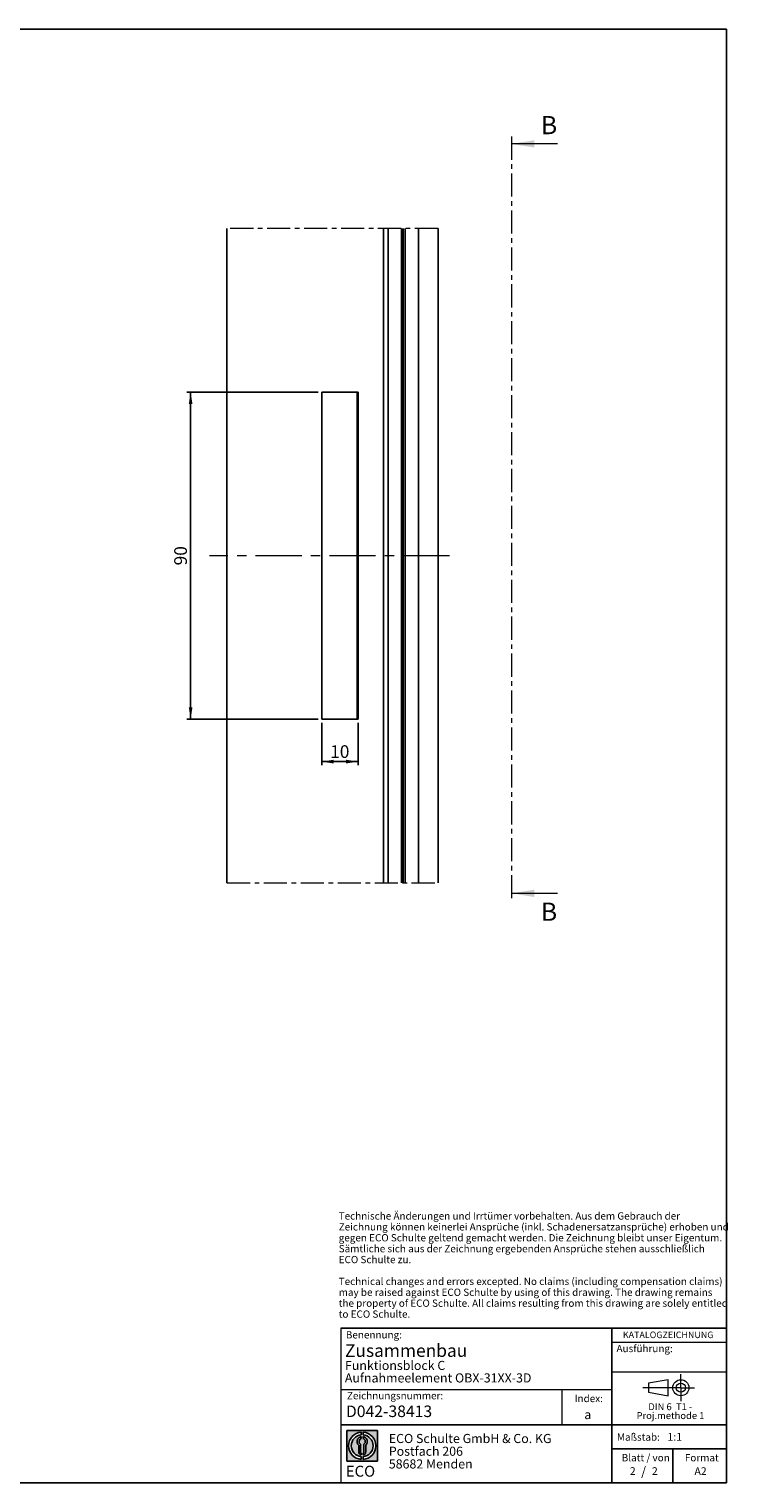
# Model space of a CAD drawing. Units: millimetres. Extents: x 10 to 584, y 10 to 410.
# Drawn here: x 392 to 584, y 10 to 410 of the extents above; entities that cross this region are included whole.
import ezdxf

# ---------------------------------------------------------------- set-up
doc = ezdxf.new("R2010")
doc.units = ezdxf.units.MM
doc.linetypes.add('CENTER', pattern=[10.159999999999998, 6.35, -1.27, 1.27, -1.27])
doc.linetypes.add('CENTERX2', pattern=[20.319999999999997, 12.7, -2.54, 2.54, -2.54])
doc.layers.add('BEMASSUNG', color=1, linetype='Continuous')
doc.layers.add('FORMAT', color=7, linetype='Continuous')
doc.styles.add('SLDTEXTSTYLE0', font='ARIAL.TTF', dxfattribs={"width": 0.948})
doc.styles.add('SLDTEXTSTYLE1', font='ARIALUNI.TTF')
doc.styles.add('SLDTEXTSTYLE2', font='ARIALN.TTF', dxfattribs={"width": 0.87})
doc.styles.add('SLDTEXTSTYLE3', font='ARIALBD.TTF', dxfattribs={"width": 0.948})
doc.dimstyles.new('SLDDIMSTYLE0', dxfattribs={"dimtxt": 3.5, "dimasz": 3.302, "dimexe": 0, "dimexo": 0.0625, "dimgap": 0.875, "dimtad": 1, "dimrnd": 1e-09, "dimzin": 12, "dimdsep": 46, "dimtxsty": 'SLDTEXTSTYLE0', "dimsah": 1, "dimcen": 0.09, "dimadec": 0, "dimazin": 3, "dimtfac": 1, "dimtofl": 0, "dimtmove": 0, "dimatfit": 3, "dimfxl": 1, "dimfrac": 2, "dimtolj": 1, "dimtzin": 12, "dimarcsym": 0})

# ---------------------------------------------------------------- blocks, each defined once
blk = doc.blocks.new('SW_NOTE_0_4')
at = {"color": 0, "linetype": 'Continuous', "lineweight": 0, "char_height": 1.9, "attachment_point": 2, "style": 'SLDTEXTSTYLE0'}
for s, insert in [('Proj.methode 1', (6.6569262624, 0.0003397443)), ('DIN 6  T1 - ', (6.590625, 2.4492287056))]:
    blk.add_mtext(s, dxfattribs=dict(at, insert=insert))
blk = doc.blocks.new('Block1_4')
at = {"color": 7, "linetype": 'CENTERX2', "lineweight": 18}
for p, q in [((11.6137544821, 9.0896586992), (11.6137544821, 12.8056735629)), ((9.665753588, 9.0896586992), (1.1797147895, 9.0896586992)), ((11.6137544821, 9.0896586992), (7.8977396184, 9.0896586992)), ((11.6137544821, 9.0896586992), (11.6137544821, 5.3736438356)), ((11.6137544821, 9.0896586992), (15.3297693458, 9.0896586992))]:
    blk.add_line(p, q, dxfattribs=at)
at = {"color": 7, "linetype": 'Continuous', "lineweight": 18}
for p, q in [((8.165753588, 11.3071584591), (2.6797147895, 10.3455677103)), ((2.6797147895, 10.3455677103), (2.6797147895, 7.8337496881)), ((8.165753588, 6.8736438356), (8.165753588, 11.3071584591)), ((2.6797147895, 7.8337496881), (8.165753588, 6.8736438356))]:
    blk.add_line(p, q, dxfattribs=at)
for radius in [2.216014863655655, 1.255909011058753]:
    blk.add_circle((11.6137544821, 9.0896586992), radius, dxfattribs=at)
at = {"color": 7, "linetype": 'Continuous', "lineweight": 0}
blk.add_blockref('SW_NOTE_0_4', (2.1031832889, 2.3754472768), dxfattribs=at)
blk = doc.blocks.new('SW_NOTE_0_5')
at = {"layer": 'FORMAT', "color": 0, "insert": (0, 3.8651911469), "char_height": 3, "attachment_point": 1, "style": 'SLDTEXTSTYLE1'}
blk.add_mtext('ECO', dxfattribs=at)
blk = doc.blocks.new('SW_NOTE_0_6')
at = {"color": 0, "linetype": 'Continuous', "lineweight": 0, "char_height": 2.5, "attachment_point": 1, "style": 'SLDTEXTSTYLE2'}
for s, insert in [('ECO Schulte GmbH & Co. KG', (0, 3.2226693494)), ('58682 Menden', (0, -3.7773308666)), ('Postfach 206', (0, -0.2773307586))]:
    blk.add_mtext(s, dxfattribs=dict(at, insert=insert))
blk = doc.blocks.new('Block2_4')
at = {"linetype": 'Continuous'}
h = blk.add_hatch(color=7, dxfattribs=at)
h.paths.add_polyline_path([(240.9680329492058, 61.31745651073599), (240.9680329492058, 52.88066368865002), (232.5312401271199, 52.88066368865002), (232.5312401271199, 61.31745651073599)], flags=0)
edge = h.paths.add_edge_path(flags=0)
edge.add_arc((236.7496365381628, 57.09906009969301), 3.000000000000011, 94.78019184719841, 265.21980815280085, ccw=False)
edge.add_line((236.4996365381628, 60.08862528546836), (236.4996365381628, 60.84071748646695))
edge.add_arc((236.7496365381628, 57.09906009969301), 3.750000000000007, 93.82255372927435, 266.1774462707265)
edge.add_line((236.4996365381628, 53.35740271291905), (236.4996365381628, 54.10949491391764))
edge = h.paths.add_edge_path(flags=0)
edge.add_line((237.7219830367044, 55.49795722557887), (237.7219830367044, 57.22158231636488))
edge.add_arc((236.7496365381628, 58.23204164361047), 1.402314431660656, 313.8988153445118, 439.730601033339)
edge.add_line((236.9996365381628, 59.61189155039155), (236.9996365381628, 59.05532345967459))
edge.add_arc((236.7496365381628, 58.23204164361047), 0.8604027828068782, -55.16048655054129, 73.10841946007338, ccw=False)
edge.add_line((237.2411672068353, 57.52586139012261), (237.2411672068353, 55.49795722557887))
edge.add_arc((236.7496365381628, 55.49795722557887), 0.4915306686725041, 300.57163700864874, 360, ccw=False)
edge.add_line((236.9996365381628, 55.07475231274628), (236.9996365381628, 54.55829892958712))
edge.add_arc((236.7496365381628, 55.49795722557887), 0.9723464985416097, 284.8986481111874, 360.0000000000008)
edge = h.paths.add_edge_path(flags=0)
edge.add_arc((236.7496365381628, 55.49795722557887), 0.4915306686725041, 180, 239.4283629913516, ccw=False)
edge.add_line((236.2581058694904, 55.49795722557887), (236.2581058694904, 57.52586139012261))
edge.add_arc((236.7496365381628, 58.23204164361047), 0.8604027828068782, 106.891580539925, 235.160486550542, ccw=False)
edge.add_line((236.4996365381628, 59.05532345967459), (236.4996365381628, 59.61189155039155))
edge.add_arc((236.7496365381628, 58.23204164361047), 1.402314431660656, 100.2693989666618, 226.1011846554898)
edge.add_line((235.7772900396212, 57.22158231636488), (235.7772900396212, 55.49795722557887))
edge.add_arc((236.7496365381628, 55.49795722557887), 0.9723464985416097, 180, 255.1013518888143)
edge.add_line((236.4996365381628, 54.55829892958712), (236.4996365381628, 55.07475231274628))
edge = h.paths.add_edge_path(flags=0)
edge.add_arc((236.7496365381628, 57.09906009969301), 3.000000000000011, -85.21980815280159, 85.21980815280011, ccw=False)
edge.add_line((236.9996365381628, 54.10949491391764), (236.9996365381628, 53.35740271291905))
edge.add_arc((236.7496365381628, 57.09906009969301), 3.750000000000007, 273.8225537292751, 446.1774462707265)
edge.add_line((236.9996365381628, 60.84071748646695), (236.9996365381628, 60.08862528546836))
at = {"layer": 'FORMAT'}
for p, q in [((232.5312401271, 61.3174565107), (240.9680329492, 61.3174565107)), ((232.5312401271, 61.3174565107), (232.5312401271, 52.8806636887)), ((236.4996365382, 60.8407174865), (236.4996365382, 60.0886252855)), ((236.9996365382, 60.8407174865), (236.9996365382, 60.0886252855)), ((240.9680329492, 61.3174565107), (240.9680329492, 52.8806636887)), ((235.7772900396, 55.4979572256), (235.7772900396, 57.2215823164)), ((236.2581058695, 55.4979572256), (236.2581058695, 57.5258613901)), ((236.4996365382, 59.6118915504), (236.4996365382, 59.0553234597)), ((236.9996365382, 59.6118915504), (236.9996365382, 59.0553234597)), ((237.2411672068, 55.4979572256), (237.2411672068, 57.5258613901)), ((237.7219830367, 55.4979572256), (237.7219830367, 57.2215823164)), ((232.5312401271, 52.8806636887), (240.9680329492, 52.8806636887)), ((236.4996365382, 55.0747523127), (236.4996365382, 54.5582989296)), ((236.4996365382, 54.1094949139), (236.4996365382, 53.3574027129)), ((236.9996365382, 55.0747523127), (236.9996365382, 54.5582989296)), ((236.9996365382, 54.1094949139), (236.9996365382, 53.3574027129))]:
    blk.add_line(p, q, dxfattribs=at)
for centre, radius, start, end in [((236.7496365382, 57.0990600997), 3.75000000000001, 93.8225537293, 266.1774462707), ((236.7496365382, 57.0990600997), 3.000000000000012, 94.7801918472, 265.2198081528), ((236.7496365382, 57.0990600997), 3.75000000000001, 273.8225537293, 86.1774462707), ((236.7496365382, 57.0990600997), 3.000000000000012, 274.7801918472, 85.2198081528), ((236.7496365382, 58.2320416436), 1.402314431660661, 100.2693989667, 226.1011846555), ((236.7496365382, 58.2320416436), 0.8604027828068846, 106.8915805399, 235.1604865505), ((236.7496365382, 58.2320416436), 1.402314431660661, 313.8988153445, 79.7306010333), ((236.7496365382, 58.2320416436), 0.8604027828068846, 304.8395134495, 73.1084194601), ((236.7496365382, 55.4979572256), 0.9723464985416115, 180, 255.1013518888), ((236.7496365382, 55.4979572256), 0.4915306686725099, 180, 239.4283629914), ((236.7496365382, 55.4979572256), 0.4915306686725103, 300.5716370086, 0), ((236.7496365382, 55.4979572256), 0.9723464985416115, 284.8986481112, 0)]:
    blk.add_arc(centre, radius, start, end, dxfattribs=at)
at = {"color": 7, "linetype": 'Continuous', "lineweight": 0}
blk.add_blockref('SW_NOTE_0_6', (244.0723034979, 57.1176018272), dxfattribs=at)
at = {"layer": 'FORMAT', "color": 7}
blk.add_blockref('SW_NOTE_0_5', (232.2514665163, 47.7232938825), dxfattribs=at)
blk = doc.blocks.new('SW_NOTE_0_7')
at = {"layer": 'FORMAT', "color": 0, "char_height": 2, "attachment_point": 1, "style": 'SLDTEXTSTYLE0'}
for s, insert in [('Technische Änderungen und Irrtümer vorbehalten. Aus dem Gebrauch der ', (0, 2.5781354795)), ('Zeichnung können keinerlei Ansprüche (inkl. Schadenersatzansprüche) erhoben und ', (0, -0.4218645465)), ('gegen ECO Schulte geltend gemacht werden. Die Zeichnung bleibt unser Eigentum. ', (0, -3.4218645726)), ('Sämtliche sich aus der Zeichnung ergebenden Ansprüche stehen ausschließlich ', (0, -6.4218645987)), ('ECO Schulte zu. ', (0, -9.4218646248)), ('Technical changes and errors excepted. No claims (including compensation claims) ', (0, -15.4218646769)), ('may be raised against ECO Schulte by using of this drawing. The drawing remains ', (0, -18.421864703)), ('the property of ECO Schulte. All claims resulting from this drawing are solely entitled ', (0, -21.4218647291)), ('to ECO Schulte.', (0, -24.4218647551))]:
    blk.add_mtext(s, dxfattribs=dict(at, insert=insert))
blk = doc.blocks.new('_D_10')
at = {"layer": 'FORMAT'}
for p, q in [((472.6734136683, 219.116713319), (472.6734136683, 207.4575504637)), ((482.6734136683, 219.116713319), (482.6734136683, 207.4575504637)), ((472.6734136683, 208.4575504637), (482.6734136683, 208.4575504637))]:
    blk.add_line(p, q, dxfattribs=at)
for points in [[(472.6734136683, 208.4575504637), (475.9754136683, 207.9495504637), (475.9754136683, 208.9655504637)], [(482.6734136683, 208.4575504637), (479.3714136683, 208.9655504637), (479.3714136683, 207.9495504637)]]:
    blk.add_solid(points, dxfattribs=at)
at = {"layer": 'FORMAT', "insert": (474.9998026234, 212.9692877857), "char_height": 3.5, "attachment_point": 1, "style": 'SLDTEXTSTYLE0'}
blk.add_mtext('10', dxfattribs=at)
blk = doc.blocks.new('_D_11')
at = {"layer": 'FORMAT'}
for p, q in [((471.6734136683, 310.116713319), (435.6234136683, 310.116713319)), ((436.6234136683, 220.116713319), (436.6234136683, 310.116713319)), ((471.6734136683, 220.116713319), (435.6234136683, 220.116713319))]:
    blk.add_line(p, q, dxfattribs=at)
for points in [[(436.6234136683, 310.116713319), (436.1154136683, 306.814713319), (437.1314136683, 306.814713319)], [(436.6234136683, 220.116713319), (437.1314136683, 223.418713319), (436.1154136683, 223.418713319)]]:
    blk.add_solid(points, dxfattribs=at)
at = {"layer": 'FORMAT', "insert": (432.1116763463, 262.4431022741), "char_height": 3.5, "attachment_point": 1, "rotation": 90, "style": 'SLDTEXTSTYLE0'}
blk.add_mtext('90', dxfattribs=at)

msp = doc.modelspace()

# ---------------------------------------------------------------- linework, layer by layer
at = {"color": 7, "linetype": 'CENTER', "lineweight": 18}
for p, q in [((524.8468697033, 380.4154948864), (524.8468697033, 170.2131750581)), ((504.6746182782, 355.1167138792), (446.6234195572, 355.1167138792)), ((446.6234195572, 175.1167141773), (504.6746182782, 175.1167141773))]:
    msp.add_line(p, q, dxfattribs=at)
at = {"color": 7, "linetype": 'Continuous', "lineweight": 18}
for p, q in [((537.5468697033, 378.4154948864), (524.8468697033, 378.4154948864)), ((537.5468697033, 172.2131750581), (524.8468697033, 172.2131750581))]:
    msp.add_line(p, q, dxfattribs=at)
at = {"color": 7, "linetype": 'Continuous', "lineweight": 25}
for p, q in [((446.6234195572, 175.1167141773), (446.6234195572, 355.1167138792)), ((489.6734106881, 175.1167141773), (489.6734106881, 355.1167138792)), ((490.9734177929, 175.1167141773), (490.9734177929, 355.1167138792)), ((494.6234125239, 175.1167141773), (494.6234125239, 355.1167138792)), ((495.1234209877, 175.1167141773), (495.1234209877, 355.1167138792)), ((495.6234145504, 175.1167141773), (495.6234145504, 355.1167138792)), ((499.2734092814, 175.1167141773), (499.2734092814, 355.1167138792)), ((499.2809641701, 355.1167138792), (499.2809641701, 175.1167141773)), ((504.6746182782, 175.1167141773), (504.6746182782, 355.1167138792)), ((472.6734209401, 310.1167139537), (482.6734114033, 310.1167139537)), ((472.6734209401, 220.1167159654), (472.6734209401, 310.1167139537)), ((482.4734080178, 220.1167159654), (482.4734080178, 310.1167139537)), ((482.6734114033, 310.1167139537), (482.6734114033, 220.1167159654)), ((482.6734114033, 220.1167159654), (472.6734209401, 220.1167159654))]:
    msp.add_line(p, q, dxfattribs=at)
at = {"color": 7, "linetype": 'CENTERX2'}
msp.add_line((489.6734106881, 355.1167138792), (489.6734106881, 175.1167141773), dxfattribs=at)
at = {"color": 7, "linetype": 'Continuous', "lineweight": 18}
for points in [[(524.8468697033, 378.4154948864), (531.1968697033, 377.3994948864), (531.1968697033, 379.4314948864)], [(524.8468697033, 172.2131750581), (531.1968697033, 171.1971750581), (531.1968697033, 173.2291750581)]]:
    msp.add_solid(points, dxfattribs=at)
at = {"layer": 'BEMASSUNG', "color": 7, "linetype": 'Continuous', "lineweight": 18}
msp.add_line((552.4485281661, 40.5638075942), (584, 40.5638075942), dxfattribs=at)
at = {"layer": 'FORMAT'}
for p, q in [((584, 410), (10, 410)), ((584, 10), (584, 410)), ((10, 10), (584, 10))]:
    msp.add_line(p, q, dxfattribs=at)
at = {"layer": 'FORMAT', "linetype": 'CENTERX2', "lineweight": 18}
msp.add_line((507.8317422015, 265.1167140283), (441.8244409901, 265.1167140283), dxfattribs=at)
at = {"layer": 'FORMAT', "color": 7, "lineweight": 18}
msp.add_line((477.9807868016, 52.5731122919), (477.9807868016, 10), dxfattribs=at)
at = {"layer": 'FORMAT', "color": 7}
for p, q in [((477.9807868016, 52.5731122919), (584.0133818865, 52.5731122919)), ((552.4485281661, 10), (552.4485281661, 52.5731122919)), ((477.9807868016, 25.9765524102), (584, 25.9765524102)), ((552.4485281661, 19.3470401503), (584, 19.3470401503)), ((569.2554595171, 10), (569.2554595171, 19.3470401503))]:
    msp.add_line(p, q, dxfattribs=at)
at = {"layer": 'FORMAT', "color": 7, "linetype": 'Continuous', "lineweight": 18}
for p, q in [((552.4485281661, 48.7420674192), (584, 48.7420674192)), ((552.4485281661, 35.6464717326), (477.9807868016, 35.6464717326)), ((538.7662011232, 35.6464717326), (538.7662011232, 25.9765524102))]:
    msp.add_line(p, q, dxfattribs=at)

# ---------------------------------------------------------------- block references
at = {"color": 7, "linetype": 'Continuous'}
for name, p in [('Block1_4', (559.8580737497, 27.0956685316)), ('Block2_4', (247.0697431328, -36.8671961253))]:
    msp.add_blockref(name, p, dxfattribs=at)
at = {"layer": 'FORMAT'}
msp.add_blockref('SW_NOTE_0_7', (477.3563365029, 81.8756277673), dxfattribs=at)

# ---------------------------------------------------------------- texts
at = {"color": 7, "linetype": 'Continuous', "char_height": 5, "attachment_point": 1, "style": 'SLDTEXTSTYLE0'}
for insert in [(532.9675536782, 386.082205719), (532.9675536782, 169.6601603508)]:
    msp.add_mtext('B', dxfattribs=dict(at, insert=insert))
at = {"color": 7, "linetype": 'Continuous', "lineweight": 0, "insert": (479.3437582251, 31.2949773348), "char_height": 3.175, "attachment_point": 1, "style": 'SLDTEXTSTYLE3'}
msp.add_mtext('D042-38413', dxfattribs=at)
at = {"layer": 'BEMASSUNG', "color": 7, "insert": (553.7763905777, 47.9755397851), "char_height": 2, "attachment_point": 1, "style": 'SLDTEXTSTYLE0'}
msp.add_mtext('Ausführung:', dxfattribs=at)
at = {"layer": 'FORMAT'}
for s, insert, char_height, attachment_point, style in [('Zusammenbau', (479.0811759552, 48.1721199954), 3.5, 1, 'SLDTEXTSTYLE3'), ('Benennung:', (479.3201484029, 51.7452513937), 2, 1, 'SLDTEXTSTYLE0'), ('KATALOGZEICHNUNG', (555.5261115553, 51.6401066847), 1.8, 1, 'SLDTEXTSTYLE3'), ('Aufnahmeelement OBX-31XX-3D', (479.0530809004, 40.1412111551), 2.5, 1, 'SLDTEXTSTYLE3'), ('Funktionsblock C', (479.0811759552, 43.5764214053), 2.5, 1, 'SLDTEXTSTYLE3'), ('Zeichnungsnummer:', (479.6285527947, 35.0066019157), 2, 1, 'SLDTEXTSTYLE0'), ('Index:', (542.2434271781, 34.2372658327), 2, 1, 'SLDTEXTSTYLE0'), ('a', (544.9125245099, 30.055540019), 2.5, 1, 'SLDTEXTSTYLE3'), ('Maßstab:', (553.9012852158, 23.6119228032), 2, 1, 'SLDTEXTSTYLE0'), ('1:1', (567.7935306486, 23.7403696931), 2.1166666667, 1, 'SLDTEXTSTYLE0'), ('Blatt / von', (555.2228552181, 17.9289543804), 2, 1, 'SLDTEXTSTYLE0'), ('Format', (572.5728183857, 17.9289543804), 2, 1, 'SLDTEXTSTYLE0'), ('2', (557.4418360635, 14.3197534241), 2.1166666667, 1, 'SLDTEXTSTYLE0'), ('/', (561.2188625262, 14.4244955189), 2.5, 2, 'SLDTEXTSTYLE0'), ('2', (563.5143577849, 14.3197534241), 2.1166666667, 1, 'SLDTEXTSTYLE0'), ('A2', (575.2135811923, 14.3097390777), 2.1166666667, 1, 'SLDTEXTSTYLE0')]:
    msp.add_mtext(s, dxfattribs=dict(at, insert=insert, char_height=char_height, attachment_point=attachment_point, style=style))

# ---------------------------------------------------------------- dimensions: what is measured, and where the dimension line sits
dim = msp.add_linear_dim(base=(436.6234136683, 310.116713319), p1=(472.6734136683, 220.116713319), p2=(472.6734136683, 310.116713319), angle=90, dimstyle='SLDDIMSTYLE0', dxfattribs=at)
dim.commit()
dim.dimension.update_dxf_attribs({"geometry": '_D_11', "text_midpoint": (436.6234136683, 265.116713319), "dimtype": 160})
dim = msp.add_linear_dim(base=(482.6734136683, 208.4575504637), p1=(472.6734136683, 220.116713319), p2=(482.6734136683, 220.116713319), dimstyle='SLDDIMSTYLE0', dxfattribs=at)
dim.commit()
dim.dimension.update_dxf_attribs({"geometry": '_D_10', "text_midpoint": (477.6734136683, 208.4575504637), "dimtype": 160})

doc.saveas('drawing.dxf')
